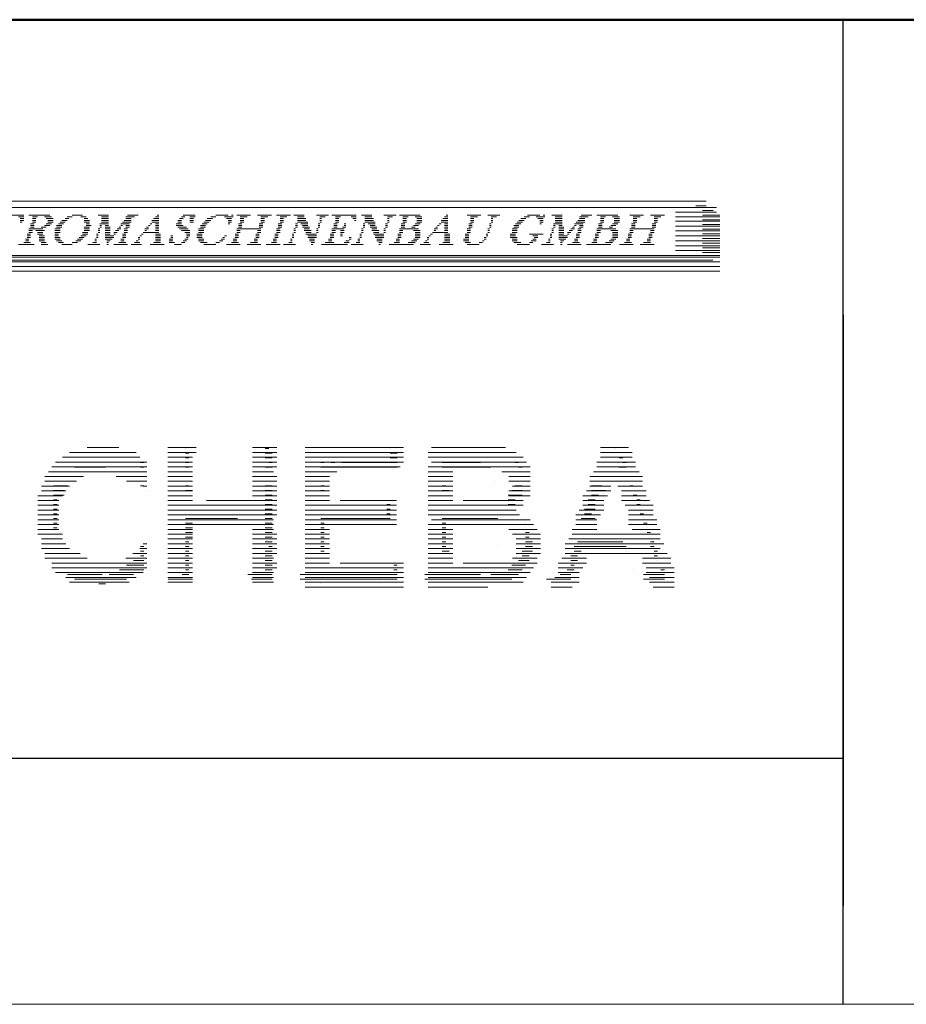
# Model space of a CAD drawing. Units: millimetres. Extents: x 0 to 400, y 0 to 280.
# Drawn here: x 198 to 216, y 0 to 20 of the extents above; entities that cross this region are included whole.
import ezdxf

# ---------------------------------------------------------------- set-up
doc = ezdxf.new("R2010")
doc.units = ezdxf.units.MM
doc.layers.add('Caddy_1', color=7, linetype='CONTINUOUS', lineweight=25)
doc.layers.add('FOREGROUND', color=7, linetype='CONTINUOUS', lineweight=25)

# ---------------------------------------------------------------- blocks, each defined once
blk = doc.blocks.new('Blk4')
at = {"layer": 'FOREGROUND', "linetype": 'CONTINUOUS', "lineweight": 9}
for p, q in [((195.197, 16.028), (195.689, 16.028)), ((195.83, 16.028), (196.111, 16.028)), ((196.428, 16.028), (196.92, 16.028)), ((197.061, 16.028), (197.342, 16.028)), ((197.447, 16.028), (197.623, 16.028)), ((197.764, 16.028), (198.362, 16.028)), ((198.467, 16.028), (198.889, 16.028)), ((199.346, 16.028), (199.557, 16.028)), ((199.874, 16.028), (200.085, 16.028)), ((200.472, 16.028), (200.683, 16.028)), ((201.069, 16.028), (201.105, 16.028)), ((201.597, 16.028), (201.843, 16.028)), ((202.265, 16.028), (202.511, 16.028)), ((202.581, 16.028), (202.617, 16.028)), ((202.687, 16.028), (202.968, 16.028)), ((203.109, 16.028), (203.39, 16.028)), ((203.496, 16.028), (203.777, 16.028)), ((203.847, 16.028), (204.058, 16.028)), ((204.304, 16.028), (204.551, 16.028)), ((204.621, 16.028), (205.113, 16.028)), ((205.219, 16.028), (205.43, 16.028)), ((205.676, 16.028), (205.922, 16.028)), ((205.992, 16.028), (206.414, 16.028)), ((206.942, 16.028), (206.977, 16.028)), ((207.364, 16.028), (207.645, 16.028)), ((207.786, 16.028), (208.032, 16.028)), ((208.594, 16.028), (208.841, 16.028)), ((208.911, 16.028), (208.946, 16.028)), ((209.087, 16.028), (209.298, 16.028)), ((209.684, 16.028), (209.895, 16.028)), ((210.001, 16.028), (210.423, 16.028)), ((210.669, 16.028), (210.95, 16.028)), ((211.091, 16.028), (211.372, 16.028)), ((195.232, 15.854), (195.302, 15.854)), ((195.232, 15.819), (195.302, 15.819)), ((195.267, 15.993), (195.373, 15.993)), ((195.267, 15.959), (195.338, 15.959)), ((195.267, 15.924), (195.338, 15.924)), ((195.267, 15.889), (195.338, 15.889)), ((195.443, 15.854), (195.478, 15.854)), ((195.443, 15.819), (195.478, 15.819)), ((195.584, 15.993), (195.689, 15.993)), ((195.619, 15.959), (195.689, 15.959)), ((195.654, 15.924), (195.689, 15.924)), ((195.865, 15.854), (195.935, 15.854)), ((195.865, 15.819), (195.935, 15.819)), ((195.9, 15.993), (196.041, 15.993)), ((195.9, 15.959), (195.971, 15.959)), ((195.9, 15.924), (195.971, 15.924)), ((195.9, 15.889), (195.971, 15.889)), ((196.463, 15.854), (196.533, 15.854)), ((196.463, 15.819), (196.533, 15.819)), ((196.498, 15.993), (196.604, 15.993)), ((196.498, 15.959), (196.568, 15.959)), ((196.498, 15.924), (196.568, 15.924)), ((196.498, 15.889), (196.568, 15.889)), ((196.674, 15.854), (196.709, 15.854)), ((196.674, 15.819), (196.709, 15.819)), ((196.815, 15.993), (196.92, 15.993)), ((196.85, 15.959), (196.92, 15.959)), ((196.885, 15.924), (196.92, 15.924)), ((197.096, 15.854), (197.166, 15.854)), ((197.096, 15.819), (197.166, 15.819)), ((197.131, 15.993), (197.272, 15.993)), ((197.131, 15.959), (197.237, 15.959)), ((197.131, 15.924), (197.201, 15.924)), ((197.131, 15.889), (197.201, 15.889)), ((197.272, 15.819), (197.307, 15.819)), ((197.307, 15.854), (197.377, 15.854)), ((197.377, 15.889), (197.412, 15.889)), ((197.412, 15.924), (197.483, 15.924)), ((197.483, 15.993), (197.553, 15.993)), ((197.483, 15.959), (197.518, 15.959)), ((197.694, 15.924), (197.729, 15.924)), ((197.694, 15.889), (197.729, 15.889)), ((197.729, 15.993), (197.834, 15.993)), ((197.729, 15.959), (197.764, 15.959)), ((197.94, 15.854), (198.01, 15.854)), ((197.94, 15.819), (198.01, 15.819)), ((197.975, 15.959), (198.045, 15.959)), ((197.975, 15.924), (198.045, 15.924)), ((197.975, 15.889), (198.045, 15.889)), ((198.01, 15.993), (198.08, 15.993)), ((198.256, 15.993), (198.362, 15.993)), ((198.291, 15.959), (198.362, 15.959)), ((198.291, 15.924), (198.362, 15.924)), ((198.291, 15.889), (198.327, 15.889)), ((198.502, 15.854), (198.573, 15.854)), ((198.502, 15.819), (198.573, 15.819)), ((198.538, 15.993), (198.643, 15.993)), ((198.538, 15.959), (198.608, 15.959)), ((198.538, 15.924), (198.608, 15.924)), ((198.538, 15.889), (198.608, 15.889)), ((198.784, 15.993), (198.924, 15.993)), ((198.784, 15.819), (198.889, 15.819)), ((198.819, 15.959), (198.96, 15.959)), ((198.819, 15.854), (198.924, 15.854)), ((198.854, 15.924), (198.96, 15.924)), ((198.854, 15.889), (198.96, 15.889)), ((199.03, 15.819), (199.135, 15.819)), ((199.065, 15.854), (199.171, 15.854)), ((199.1, 15.889), (199.206, 15.889)), ((199.135, 15.924), (199.241, 15.924)), ((199.206, 15.959), (199.276, 15.959)), ((199.241, 15.993), (199.346, 15.993)), ((199.522, 15.993), (199.628, 15.993)), ((199.592, 15.959), (199.663, 15.959)), ((199.592, 15.924), (199.698, 15.924)), ((199.592, 15.889), (199.698, 15.889)), ((199.628, 15.854), (199.698, 15.854)), ((199.628, 15.819), (199.733, 15.819)), ((199.909, 15.854), (200.085, 15.854)), ((199.909, 15.819), (199.944, 15.819)), ((199.944, 15.993), (200.085, 15.993)), ((199.944, 15.959), (200.085, 15.959)), ((199.944, 15.924), (200.085, 15.924)), ((199.944, 15.889), (200.085, 15.889)), ((200.014, 15.819), (200.085, 15.819)), ((200.331, 15.854), (200.507, 15.854)), ((200.331, 15.819), (200.366, 15.819)), ((200.366, 15.889), (200.542, 15.889)), ((200.401, 15.924), (200.542, 15.924)), ((200.436, 15.993), (200.612, 15.993)), ((200.436, 15.959), (200.542, 15.959)), ((200.436, 15.819), (200.507, 15.819)), ((200.894, 15.819), (200.929, 15.819)), ((200.929, 15.854), (200.964, 15.854)), ((200.964, 15.924), (201.105, 15.924)), ((200.964, 15.889), (201.105, 15.889)), ((200.999, 15.959), (201.105, 15.959)), ((201.034, 15.993), (201.105, 15.993)), ((201.034, 15.854), (201.105, 15.854)), ((201.034, 15.819), (201.105, 15.819)), ((201.456, 15.854), (201.562, 15.854)), ((201.456, 15.819), (201.597, 15.819)), ((201.491, 15.924), (201.562, 15.924)), ((201.491, 15.889), (201.562, 15.889)), ((201.526, 15.959), (201.597, 15.959)), ((201.562, 15.993), (201.632, 15.993)), ((201.737, 15.993), (201.843, 15.993)), ((201.737, 15.959), (201.808, 15.959)), ((201.737, 15.924), (201.808, 15.924)), ((201.737, 15.889), (201.808, 15.889)), ((201.948, 15.819), (202.054, 15.819)), ((201.984, 15.854), (202.089, 15.854)), ((202.019, 15.889), (202.124, 15.889)), ((202.054, 15.924), (202.159, 15.924)), ((202.089, 15.959), (202.195, 15.959)), ((202.159, 15.993), (202.265, 15.993)), ((202.441, 15.993), (202.617, 15.993)), ((202.476, 15.959), (202.581, 15.959)), ((202.511, 15.924), (202.581, 15.924)), ((202.511, 15.889), (202.581, 15.889)), ((202.511, 15.854), (202.546, 15.854)), ((202.722, 15.854), (202.792, 15.854)), ((202.722, 15.819), (202.792, 15.819)), ((202.757, 15.993), (202.898, 15.993)), ((202.757, 15.959), (202.828, 15.959)), ((202.757, 15.924), (202.828, 15.924)), ((202.757, 15.889), (202.828, 15.889)), ((203.144, 15.854), (203.214, 15.854)), ((203.144, 15.819), (203.214, 15.819)), ((203.179, 15.993), (203.32, 15.993)), ((203.179, 15.959), (203.25, 15.959)), ((203.179, 15.924), (203.25, 15.924)), ((203.179, 15.889), (203.25, 15.889)), ((203.531, 15.854), (203.601, 15.854)), ((203.531, 15.819), (203.601, 15.819)), ((203.566, 15.993), (203.707, 15.993)), ((203.566, 15.959), (203.636, 15.959)), ((203.566, 15.924), (203.636, 15.924)), ((203.566, 15.889), (203.636, 15.889)), ((203.882, 15.854), (203.918, 15.854)), ((203.882, 15.819), (203.918, 15.819)), ((203.918, 15.993), (204.058, 15.993)), ((203.918, 15.959), (204.093, 15.959)), ((203.918, 15.924), (204.093, 15.924)), ((203.918, 15.889), (204.129, 15.889)), ((203.988, 15.854), (204.129, 15.854)), ((204.023, 15.819), (204.129, 15.819)), ((204.34, 15.854), (204.375, 15.854)), ((204.34, 15.819), (204.375, 15.819)), ((204.375, 15.993), (204.48, 15.993)), ((204.375, 15.959), (204.41, 15.959)), ((204.375, 15.924), (204.41, 15.924)), ((204.375, 15.889), (204.41, 15.889)), ((204.656, 15.854), (204.726, 15.854)), ((204.656, 15.819), (204.726, 15.819)), ((204.691, 15.993), (204.797, 15.993)), ((204.691, 15.959), (204.762, 15.959)), ((204.691, 15.924), (204.762, 15.924)), ((204.691, 15.889), (204.762, 15.889)), ((204.867, 15.854), (204.902, 15.854)), ((204.867, 15.819), (204.902, 15.819)), ((205.008, 15.993), (205.113, 15.993)), ((205.043, 15.959), (205.113, 15.959)), ((205.078, 15.924), (205.113, 15.924)), ((205.254, 15.854), (205.289, 15.854)), ((205.254, 15.819), (205.289, 15.819)), ((205.289, 15.993), (205.43, 15.993)), ((205.289, 15.959), (205.465, 15.959)), ((205.289, 15.924), (205.465, 15.924)), ((205.289, 15.889), (205.5, 15.889)), ((205.359, 15.854), (205.5, 15.854)), ((205.395, 15.819), (205.5, 15.819)), ((205.711, 15.854), (205.746, 15.854)), ((205.711, 15.819), (205.746, 15.819)), ((205.746, 15.993), (205.852, 15.993)), ((205.746, 15.959), (205.781, 15.959)), ((205.746, 15.924), (205.781, 15.924)), ((205.746, 15.889), (205.781, 15.889)), ((206.027, 15.854), (206.098, 15.854)), ((206.027, 15.819), (206.098, 15.819)), ((206.063, 15.993), (206.168, 15.993)), ((206.063, 15.959), (206.133, 15.959)), ((206.063, 15.924), (206.133, 15.924)), ((206.063, 15.889), (206.133, 15.889)), ((206.274, 15.819), (206.379, 15.819)), ((206.309, 15.993), (206.449, 15.993)), ((206.309, 15.854), (206.414, 15.854)), ((206.344, 15.959), (206.449, 15.959)), ((206.344, 15.924), (206.449, 15.924)), ((206.344, 15.889), (206.449, 15.889)), ((206.766, 15.819), (206.801, 15.819)), ((206.801, 15.854), (206.836, 15.854)), ((206.836, 15.924), (206.977, 15.924)), ((206.836, 15.889), (206.977, 15.889)), ((206.871, 15.959), (206.977, 15.959)), ((206.907, 15.993), (206.977, 15.993)), ((206.907, 15.854), (206.977, 15.854)), ((206.907, 15.819), (206.977, 15.819)), ((207.399, 15.854), (207.469, 15.854)), ((207.399, 15.819), (207.469, 15.819)), ((207.434, 15.993), (207.575, 15.993)), ((207.434, 15.959), (207.504, 15.959)), ((207.434, 15.924), (207.504, 15.924)), ((207.434, 15.889), (207.504, 15.889)), ((207.821, 15.854), (207.856, 15.854)), ((207.821, 15.819), (207.856, 15.819)), ((207.856, 15.993), (207.961, 15.993)), ((207.856, 15.959), (207.891, 15.959)), ((207.856, 15.924), (207.891, 15.924)), ((207.856, 15.889), (207.891, 15.889)), ((208.313, 15.819), (208.419, 15.819)), ((208.348, 15.854), (208.454, 15.854)), ((208.383, 15.889), (208.489, 15.889)), ((208.419, 15.924), (208.524, 15.924)), ((208.454, 15.959), (208.559, 15.959)), ((208.524, 15.993), (208.63, 15.993)), ((208.77, 15.993), (208.946, 15.993)), ((208.805, 15.959), (208.911, 15.959)), ((208.841, 15.924), (208.911, 15.924)), ((208.841, 15.889), (208.911, 15.889)), ((208.841, 15.854), (208.876, 15.854)), ((209.122, 15.854), (209.298, 15.854)), ((209.122, 15.819), (209.157, 15.819)), ((209.157, 15.993), (209.298, 15.993)), ((209.157, 15.959), (209.298, 15.959)), ((209.157, 15.924), (209.298, 15.924)), ((209.157, 15.889), (209.298, 15.889)), ((209.227, 15.819), (209.298, 15.819)), ((209.544, 15.854), (209.72, 15.854)), ((209.544, 15.819), (209.579, 15.819)), ((209.579, 15.889), (209.755, 15.889)), ((209.614, 15.924), (209.755, 15.924)), ((209.649, 15.993), (209.825, 15.993)), ((209.649, 15.959), (209.755, 15.959)), ((209.649, 15.819), (209.72, 15.819)), ((210.036, 15.854), (210.106, 15.854)), ((210.036, 15.819), (210.106, 15.819)), ((210.071, 15.993), (210.177, 15.993)), ((210.071, 15.959), (210.142, 15.959)), ((210.071, 15.924), (210.142, 15.924)), ((210.071, 15.889), (210.142, 15.889)), ((210.282, 15.819), (210.388, 15.819)), ((210.317, 15.993), (210.458, 15.993)), ((210.317, 15.854), (210.423, 15.854)), ((210.353, 15.959), (210.458, 15.959)), ((210.353, 15.924), (210.458, 15.924)), ((210.353, 15.889), (210.458, 15.889)), ((210.704, 15.854), (210.775, 15.854)), ((210.704, 15.819), (210.775, 15.819)), ((210.739, 15.993), (210.88, 15.993)), ((210.739, 15.959), (210.81, 15.959)), ((210.739, 15.924), (210.81, 15.924)), ((210.739, 15.889), (210.81, 15.889)), ((211.126, 15.854), (211.197, 15.854)), ((211.126, 15.819), (211.197, 15.819)), ((211.161, 15.993), (211.302, 15.993)), ((211.161, 15.959), (211.232, 15.959)), ((211.161, 15.924), (211.232, 15.924)), ((211.161, 15.889), (211.232, 15.889)), ((195.162, 15.645), (195.232, 15.645)), ((195.162, 15.61), (195.232, 15.61)), ((195.197, 15.75), (195.443, 15.75)), ((195.197, 15.715), (195.267, 15.715)), ((195.197, 15.68), (195.267, 15.68)), ((195.232, 15.784), (195.302, 15.784)), ((195.373, 15.715), (195.443, 15.715)), ((195.373, 15.68), (195.443, 15.68)), ((195.373, 15.645), (195.408, 15.645)), ((195.373, 15.61), (195.408, 15.61)), ((195.408, 15.784), (195.478, 15.784)), ((195.795, 15.645), (195.865, 15.645)), ((195.795, 15.61), (195.865, 15.61)), ((195.83, 15.75), (195.9, 15.75)), ((195.83, 15.715), (195.9, 15.715)), ((195.83, 15.68), (195.9, 15.68)), ((195.865, 15.784), (195.935, 15.784)), ((196.217, 15.61), (196.252, 15.61)), ((196.393, 15.645), (196.463, 15.645)), ((196.393, 15.61), (196.463, 15.61)), ((196.428, 15.75), (196.674, 15.75)), ((196.428, 15.715), (196.498, 15.715)), ((196.428, 15.68), (196.498, 15.68)), ((196.463, 15.784), (196.533, 15.784)), ((196.604, 15.715), (196.674, 15.715)), ((196.604, 15.68), (196.674, 15.68)), ((196.604, 15.645), (196.639, 15.645)), ((196.604, 15.61), (196.639, 15.61)), ((196.639, 15.784), (196.709, 15.784)), ((197.026, 15.645), (197.096, 15.645)), ((197.026, 15.61), (197.096, 15.61)), ((197.061, 15.75), (197.307, 15.75)), ((197.061, 15.715), (197.342, 15.715)), ((197.061, 15.68), (197.131, 15.68)), ((197.096, 15.784), (197.307, 15.784)), ((197.237, 15.68), (197.342, 15.68)), ((197.237, 15.645), (197.377, 15.645)), ((197.272, 15.61), (197.412, 15.61)), ((197.869, 15.645), (197.94, 15.645)), ((197.869, 15.61), (197.94, 15.61)), ((197.905, 15.75), (197.975, 15.75)), ((197.905, 15.715), (197.975, 15.715)), ((197.905, 15.68), (197.975, 15.68)), ((197.94, 15.784), (198.01, 15.784)), ((198.432, 15.645), (198.502, 15.645)), ((198.432, 15.61), (198.502, 15.61)), ((198.467, 15.75), (198.749, 15.75)), ((198.467, 15.715), (198.538, 15.715)), ((198.467, 15.68), (198.538, 15.68)), ((198.502, 15.784), (198.573, 15.784)), ((198.608, 15.715), (198.784, 15.715)), ((198.643, 15.68), (198.749, 15.68)), ((198.643, 15.645), (198.749, 15.645)), ((198.678, 15.61), (198.784, 15.61)), ((198.713, 15.784), (198.819, 15.784)), ((198.995, 15.75), (199.1, 15.75)), ((198.995, 15.715), (199.1, 15.715)), ((198.995, 15.68), (199.1, 15.68)), ((198.995, 15.645), (199.065, 15.645)), ((198.995, 15.61), (199.065, 15.61)), ((199.03, 15.784), (199.135, 15.784)), ((199.522, 15.61), (199.628, 15.61)), ((199.557, 15.68), (199.663, 15.68)), ((199.557, 15.645), (199.663, 15.645)), ((199.592, 15.784), (199.698, 15.784)), ((199.592, 15.75), (199.698, 15.75)), ((199.592, 15.715), (199.698, 15.715)), ((199.839, 15.645), (199.874, 15.645)), ((199.839, 15.61), (199.874, 15.61)), ((199.874, 15.75), (199.909, 15.75)), ((199.874, 15.715), (199.909, 15.715)), ((199.874, 15.68), (199.909, 15.68)), ((199.909, 15.784), (199.944, 15.784)), ((200.014, 15.784), (200.12, 15.784)), ((200.014, 15.75), (200.12, 15.75)), ((200.014, 15.715), (200.12, 15.715)), ((200.014, 15.68), (200.12, 15.68)), ((200.014, 15.645), (200.12, 15.645)), ((200.014, 15.61), (200.19, 15.61)), ((200.19, 15.68), (200.261, 15.68)), ((200.19, 15.645), (200.225, 15.645)), ((200.225, 15.715), (200.296, 15.715)), ((200.261, 15.75), (200.331, 15.75)), ((200.296, 15.784), (200.331, 15.784)), ((200.366, 15.645), (200.436, 15.645)), ((200.366, 15.61), (200.436, 15.61)), ((200.401, 15.75), (200.472, 15.75)), ((200.401, 15.715), (200.472, 15.715)), ((200.401, 15.68), (200.472, 15.68)), ((200.436, 15.784), (200.507, 15.784)), ((200.718, 15.61), (200.753, 15.61)), ((200.753, 15.645), (200.788, 15.645)), ((200.788, 15.68), (201.105, 15.68)), ((200.823, 15.75), (200.894, 15.75)), ((200.823, 15.715), (200.858, 15.715)), ((200.858, 15.784), (200.894, 15.784)), ((201.034, 15.784), (201.105, 15.784)), ((201.034, 15.75), (201.105, 15.75)), ((201.034, 15.715), (201.105, 15.715)), ((201.034, 15.645), (201.14, 15.645)), ((201.034, 15.61), (201.14, 15.61)), ((201.351, 15.61), (201.386, 15.61)), ((201.491, 15.784), (201.667, 15.784)), ((201.526, 15.75), (201.702, 15.75)), ((201.562, 15.715), (201.737, 15.715)), ((201.632, 15.68), (201.737, 15.68)), ((201.667, 15.645), (201.737, 15.645)), ((201.667, 15.61), (201.737, 15.61)), ((201.878, 15.645), (201.984, 15.645)), ((201.878, 15.61), (201.984, 15.61)), ((201.913, 15.75), (202.019, 15.75)), ((201.913, 15.715), (202.019, 15.715)), ((201.913, 15.68), (202.019, 15.68)), ((201.948, 15.784), (202.054, 15.784)), ((202.441, 15.61), (202.476, 15.61)), ((202.652, 15.645), (202.722, 15.645)), ((202.652, 15.61), (202.722, 15.61)), ((202.687, 15.75), (203.179, 15.75)), ((202.687, 15.715), (202.757, 15.715)), ((202.687, 15.68), (202.757, 15.68)), ((202.722, 15.784), (202.792, 15.784)), ((203.074, 15.645), (203.144, 15.645)), ((203.074, 15.61), (203.144, 15.61)), ((203.109, 15.715), (203.179, 15.715)), ((203.109, 15.68), (203.179, 15.68)), ((203.144, 15.784), (203.214, 15.784)), ((203.46, 15.645), (203.531, 15.645)), ((203.46, 15.61), (203.531, 15.61)), ((203.496, 15.75), (203.566, 15.75)), ((203.496, 15.715), (203.566, 15.715)), ((203.496, 15.68), (203.566, 15.68)), ((203.531, 15.784), (203.601, 15.784)), ((203.812, 15.645), (203.847, 15.645)), ((203.812, 15.61), (203.847, 15.61)), ((203.847, 15.75), (203.882, 15.75)), ((203.847, 15.715), (203.882, 15.715)), ((203.847, 15.68), (203.882, 15.68)), ((203.882, 15.784), (203.918, 15.784)), ((204.023, 15.784), (204.164, 15.784)), ((204.058, 15.75), (204.164, 15.75)), ((204.058, 15.715), (204.199, 15.715)), ((204.093, 15.68), (204.199, 15.68)), ((204.093, 15.645), (204.304, 15.645)), ((204.129, 15.61), (204.304, 15.61)), ((204.304, 15.75), (204.34, 15.75)), ((204.304, 15.715), (204.34, 15.715)), ((204.304, 15.68), (204.34, 15.68)), ((204.34, 15.784), (204.375, 15.784)), ((204.586, 15.645), (204.656, 15.645)), ((204.586, 15.61), (204.656, 15.61)), ((204.621, 15.75), (204.867, 15.75)), ((204.621, 15.715), (204.691, 15.715)), ((204.621, 15.68), (204.691, 15.68)), ((204.656, 15.784), (204.726, 15.784)), ((204.797, 15.715), (204.867, 15.715)), ((204.797, 15.68), (204.867, 15.68)), ((204.797, 15.645), (204.832, 15.645)), ((204.797, 15.61), (204.832, 15.61)), ((204.832, 15.784), (204.902, 15.784)), ((205.184, 15.645), (205.219, 15.645)), ((205.184, 15.61), (205.219, 15.61)), ((205.219, 15.75), (205.254, 15.75)), ((205.219, 15.715), (205.254, 15.715)), ((205.219, 15.68), (205.254, 15.68)), ((205.254, 15.784), (205.289, 15.784)), ((205.395, 15.784), (205.535, 15.784)), ((205.43, 15.75), (205.535, 15.75)), ((205.43, 15.715), (205.57, 15.715)), ((205.465, 15.68), (205.57, 15.68)), ((205.465, 15.645), (205.676, 15.645)), ((205.5, 15.61), (205.676, 15.61)), ((205.676, 15.75), (205.711, 15.75)), ((205.676, 15.715), (205.711, 15.715)), ((205.676, 15.68), (205.711, 15.68)), ((205.711, 15.784), (205.746, 15.784)), ((205.957, 15.645), (206.027, 15.645)), ((205.957, 15.61), (206.027, 15.61)), ((205.992, 15.75), (206.379, 15.75)), ((205.992, 15.715), (206.063, 15.715)), ((205.992, 15.68), (206.063, 15.68)), ((206.027, 15.784), (206.098, 15.784)), ((206.238, 15.784), (206.309, 15.784)), ((206.274, 15.715), (206.414, 15.715)), ((206.309, 15.68), (206.414, 15.68)), ((206.309, 15.645), (206.414, 15.645)), ((206.309, 15.61), (206.414, 15.61)), ((206.59, 15.61), (206.625, 15.61)), ((206.625, 15.645), (206.66, 15.645)), ((206.66, 15.68), (206.977, 15.68)), ((206.696, 15.75), (206.766, 15.75)), ((206.696, 15.715), (206.731, 15.715)), ((206.731, 15.784), (206.766, 15.784)), ((206.907, 15.784), (206.977, 15.784)), ((206.907, 15.75), (206.977, 15.75)), ((206.907, 15.715), (206.977, 15.715)), ((206.907, 15.645), (207.012, 15.645)), ((206.907, 15.61), (207.012, 15.61)), ((207.329, 15.645), (207.399, 15.645)), ((207.329, 15.61), (207.399, 15.61)), ((207.364, 15.75), (207.434, 15.75)), ((207.364, 15.715), (207.434, 15.715)), ((207.364, 15.68), (207.434, 15.68)), ((207.399, 15.784), (207.469, 15.784)), ((207.75, 15.645), (207.786, 15.645)), ((207.75, 15.61), (207.786, 15.61)), ((207.786, 15.75), (207.821, 15.75)), ((207.786, 15.715), (207.821, 15.715)), ((207.786, 15.68), (207.821, 15.68)), ((207.821, 15.784), (207.856, 15.784)), ((208.243, 15.645), (208.348, 15.645)), ((208.243, 15.61), (208.348, 15.61)), ((208.278, 15.75), (208.383, 15.75)), ((208.278, 15.715), (208.383, 15.715)), ((208.278, 15.68), (208.383, 15.68)), ((208.313, 15.784), (208.419, 15.784)), ((208.63, 15.645), (208.911, 15.645)), ((208.7, 15.61), (208.805, 15.61)), ((209.052, 15.645), (209.087, 15.645)), ((209.052, 15.61), (209.087, 15.61)), ((209.087, 15.75), (209.122, 15.75)), ((209.087, 15.715), (209.122, 15.715)), ((209.087, 15.68), (209.122, 15.68)), ((209.122, 15.784), (209.157, 15.784)), ((209.227, 15.784), (209.333, 15.784)), ((209.227, 15.75), (209.333, 15.75)), ((209.227, 15.715), (209.333, 15.715)), ((209.227, 15.68), (209.333, 15.68)), ((209.227, 15.645), (209.333, 15.645)), ((209.227, 15.61), (209.403, 15.61)), ((209.403, 15.68), (209.474, 15.68)), ((209.403, 15.645), (209.438, 15.645)), ((209.438, 15.715), (209.509, 15.715)), ((209.474, 15.75), (209.544, 15.75)), ((209.509, 15.784), (209.544, 15.784)), ((209.579, 15.645), (209.649, 15.645)), ((209.579, 15.61), (209.649, 15.61)), ((209.614, 15.75), (209.684, 15.75)), ((209.614, 15.715), (209.684, 15.715)), ((209.614, 15.68), (209.684, 15.68)), ((209.649, 15.784), (209.72, 15.784)), ((209.966, 15.645), (210.036, 15.645)), ((209.966, 15.61), (210.036, 15.61)), ((210.001, 15.75), (210.388, 15.75)), ((210.001, 15.715), (210.071, 15.715)), ((210.001, 15.68), (210.071, 15.68)), ((210.036, 15.784), (210.106, 15.784)), ((210.247, 15.784), (210.317, 15.784)), ((210.282, 15.715), (210.423, 15.715)), ((210.317, 15.68), (210.423, 15.68)), ((210.317, 15.645), (210.423, 15.645)), ((210.317, 15.61), (210.423, 15.61)), ((210.634, 15.645), (210.704, 15.645)), ((210.634, 15.61), (210.704, 15.61)), ((210.669, 15.75), (211.161, 15.75)), ((210.669, 15.715), (210.739, 15.715)), ((210.669, 15.68), (210.739, 15.68)), ((210.704, 15.784), (210.775, 15.784)), ((211.056, 15.645), (211.126, 15.645)), ((211.056, 15.61), (211.126, 15.61)), ((211.091, 15.715), (211.161, 15.715)), ((211.091, 15.68), (211.161, 15.68)), ((211.126, 15.784), (211.197, 15.784)), ((194.986, 15.436), (195.514, 15.436)), ((195.056, 15.471), (195.232, 15.471)), ((195.127, 15.541), (195.197, 15.541)), ((195.127, 15.506), (195.197, 15.506)), ((195.162, 15.575), (195.232, 15.575)), ((195.443, 15.471), (195.549, 15.471)), ((195.478, 15.506), (195.549, 15.506)), ((195.549, 15.575), (195.584, 15.575)), ((195.549, 15.541), (195.584, 15.541)), ((195.619, 15.436), (196.146, 15.436)), ((195.724, 15.471), (195.865, 15.471)), ((195.76, 15.541), (195.83, 15.541)), ((195.76, 15.506), (195.83, 15.506)), ((195.795, 15.575), (195.865, 15.575)), ((196.076, 15.471), (196.182, 15.471)), ((196.111, 15.506), (196.182, 15.506)), ((196.146, 15.541), (196.217, 15.541)), ((196.182, 15.575), (196.217, 15.575)), ((196.217, 15.436), (196.744, 15.436)), ((196.287, 15.471), (196.463, 15.471)), ((196.357, 15.541), (196.428, 15.541)), ((196.357, 15.506), (196.428, 15.506)), ((196.393, 15.575), (196.463, 15.575)), ((196.674, 15.471), (196.779, 15.471)), ((196.709, 15.506), (196.779, 15.506)), ((196.779, 15.575), (196.815, 15.575)), ((196.779, 15.541), (196.815, 15.541)), ((196.85, 15.436), (197.166, 15.436)), ((196.955, 15.471), (197.096, 15.471)), ((196.99, 15.541), (197.061, 15.541)), ((196.99, 15.506), (197.061, 15.506)), ((197.026, 15.575), (197.096, 15.575)), ((197.237, 15.436), (197.553, 15.436)), ((197.307, 15.575), (197.412, 15.575)), ((197.307, 15.541), (197.447, 15.541)), ((197.307, 15.471), (197.483, 15.471)), ((197.342, 15.506), (197.447, 15.506)), ((197.694, 15.436), (197.975, 15.436)), ((197.764, 15.471), (197.94, 15.471)), ((197.834, 15.541), (197.905, 15.541)), ((197.834, 15.506), (197.905, 15.506)), ((197.869, 15.575), (197.94, 15.575)), ((198.256, 15.436), (198.573, 15.436)), ((198.362, 15.471), (198.502, 15.471)), ((198.397, 15.541), (198.467, 15.541)), ((198.397, 15.506), (198.467, 15.506)), ((198.432, 15.575), (198.502, 15.575)), ((198.678, 15.575), (198.784, 15.575)), ((198.678, 15.541), (198.784, 15.541)), ((198.678, 15.506), (198.784, 15.506)), ((198.713, 15.471), (198.819, 15.471)), ((198.713, 15.436), (198.854, 15.436)), ((198.995, 15.575), (199.1, 15.575)), ((198.995, 15.541), (199.1, 15.541)), ((199.03, 15.506), (199.135, 15.506)), ((199.065, 15.471), (199.171, 15.471)), ((199.135, 15.436), (199.346, 15.436)), ((199.346, 15.471), (199.452, 15.471)), ((199.417, 15.506), (199.522, 15.506)), ((199.452, 15.541), (199.557, 15.541)), ((199.487, 15.575), (199.592, 15.575)), ((199.663, 15.436), (199.909, 15.436)), ((199.768, 15.471), (199.839, 15.471)), ((199.803, 15.541), (199.839, 15.541)), ((199.803, 15.506), (199.839, 15.506)), ((199.839, 15.575), (199.874, 15.575)), ((200.014, 15.575), (200.19, 15.575)), ((200.014, 15.541), (200.155, 15.541)), ((200.05, 15.506), (200.12, 15.506)), ((200.05, 15.471), (200.085, 15.471)), ((200.05, 15.436), (200.085, 15.436)), ((200.19, 15.436), (200.472, 15.436)), ((200.296, 15.471), (200.436, 15.471)), ((200.331, 15.541), (200.401, 15.541)), ((200.331, 15.506), (200.401, 15.506)), ((200.366, 15.575), (200.436, 15.575)), ((200.542, 15.436), (200.753, 15.436)), ((200.612, 15.471), (200.718, 15.471)), ((200.647, 15.506), (200.683, 15.506)), ((200.683, 15.575), (200.718, 15.575)), ((200.683, 15.541), (200.718, 15.541)), ((200.929, 15.436), (201.21, 15.436)), ((200.999, 15.471), (201.14, 15.471)), ((201.034, 15.575), (201.14, 15.575)), ((201.034, 15.541), (201.14, 15.541)), ((201.034, 15.506), (201.14, 15.506)), ((201.316, 15.541), (201.386, 15.541)), ((201.316, 15.506), (201.386, 15.506)), ((201.316, 15.471), (201.421, 15.471)), ((201.351, 15.575), (201.386, 15.575)), ((201.421, 15.436), (201.562, 15.436)), ((201.562, 15.471), (201.632, 15.471)), ((201.597, 15.506), (201.667, 15.506)), ((201.632, 15.541), (201.702, 15.541)), ((201.667, 15.575), (201.702, 15.575)), ((201.878, 15.575), (201.984, 15.575)), ((201.913, 15.541), (202.019, 15.541)), ((201.913, 15.506), (202.019, 15.506)), ((201.948, 15.471), (202.089, 15.471)), ((202.019, 15.436), (202.265, 15.436)), ((202.265, 15.471), (202.335, 15.471)), ((202.335, 15.506), (202.406, 15.506)), ((202.37, 15.541), (202.441, 15.541)), ((202.406, 15.575), (202.441, 15.575)), ((202.476, 15.436), (202.757, 15.436)), ((202.581, 15.471), (202.722, 15.471)), ((202.617, 15.541), (202.687, 15.541)), ((202.617, 15.506), (202.687, 15.506)), ((202.652, 15.575), (202.722, 15.575)), ((202.898, 15.436), (203.179, 15.436)), ((202.968, 15.471), (203.109, 15.471)), ((203.039, 15.541), (203.109, 15.541)), ((203.039, 15.506), (203.109, 15.506)), ((203.074, 15.575), (203.144, 15.575)), ((203.285, 15.436), (203.566, 15.436)), ((203.39, 15.471), (203.496, 15.471)), ((203.425, 15.541), (203.496, 15.541)), ((203.425, 15.506), (203.496, 15.506)), ((203.46, 15.575), (203.531, 15.575)), ((203.636, 15.436), (203.882, 15.436)), ((203.742, 15.471), (203.812, 15.471)), ((203.777, 15.541), (203.812, 15.541)), ((203.777, 15.506), (203.812, 15.506)), ((203.812, 15.575), (203.847, 15.575)), ((204.129, 15.575), (204.304, 15.575)), ((204.164, 15.541), (204.269, 15.541)), ((204.164, 15.506), (204.269, 15.506)), ((204.199, 15.471), (204.269, 15.471)), ((204.199, 15.436), (204.234, 15.436)), ((204.41, 15.436), (204.937, 15.436)), ((204.48, 15.471), (204.656, 15.471)), ((204.551, 15.541), (204.621, 15.541)), ((204.551, 15.506), (204.621, 15.506)), ((204.586, 15.575), (204.656, 15.575)), ((204.867, 15.471), (204.973, 15.471)), ((204.902, 15.506), (204.973, 15.506)), ((204.973, 15.575), (205.008, 15.575)), ((204.973, 15.541), (205.008, 15.541)), ((205.008, 15.436), (205.254, 15.436)), ((205.113, 15.471), (205.184, 15.471)), ((205.148, 15.541), (205.184, 15.541)), ((205.148, 15.506), (205.184, 15.506)), ((205.184, 15.575), (205.219, 15.575)), ((205.5, 15.575), (205.676, 15.575)), ((205.535, 15.541), (205.641, 15.541)), ((205.535, 15.506), (205.641, 15.506)), ((205.57, 15.471), (205.641, 15.471)), ((205.57, 15.436), (205.605, 15.436)), ((205.781, 15.436), (206.274, 15.436)), ((205.887, 15.471), (205.992, 15.471)), ((205.922, 15.541), (205.992, 15.541)), ((205.922, 15.506), (205.992, 15.506)), ((205.957, 15.575), (206.027, 15.575)), ((206.168, 15.471), (206.309, 15.471)), ((206.238, 15.506), (206.344, 15.506)), ((206.274, 15.541), (206.379, 15.541)), ((206.309, 15.575), (206.414, 15.575)), ((206.414, 15.436), (206.625, 15.436)), ((206.485, 15.471), (206.59, 15.471)), ((206.52, 15.506), (206.555, 15.506)), ((206.555, 15.575), (206.59, 15.575)), ((206.555, 15.541), (206.59, 15.541)), ((206.801, 15.436), (207.082, 15.436)), ((206.871, 15.471), (207.012, 15.471)), ((206.907, 15.575), (207.012, 15.575)), ((206.907, 15.541), (207.012, 15.541)), ((206.907, 15.506), (207.012, 15.506)), ((207.293, 15.541), (207.399, 15.541)), ((207.293, 15.506), (207.399, 15.506)), ((207.329, 15.575), (207.399, 15.575)), ((207.329, 15.471), (207.434, 15.471)), ((207.364, 15.436), (207.61, 15.436)), ((207.61, 15.471), (207.68, 15.471)), ((207.68, 15.506), (207.715, 15.506)), ((207.715, 15.575), (207.75, 15.575)), ((207.715, 15.541), (207.75, 15.541)), ((208.243, 15.575), (208.383, 15.575)), ((208.278, 15.541), (208.383, 15.541)), ((208.278, 15.506), (208.383, 15.506)), ((208.313, 15.471), (208.454, 15.471)), ((208.383, 15.436), (208.63, 15.436)), ((208.63, 15.471), (208.7, 15.471)), ((208.665, 15.506), (208.77, 15.506)), ((208.7, 15.541), (208.77, 15.541)), ((208.735, 15.575), (208.805, 15.575)), ((208.876, 15.436), (209.122, 15.436)), ((208.981, 15.471), (209.052, 15.471)), ((209.016, 15.541), (209.052, 15.541)), ((209.016, 15.506), (209.052, 15.506)), ((209.052, 15.575), (209.087, 15.575)), ((209.227, 15.575), (209.403, 15.575)), ((209.227, 15.541), (209.368, 15.541)), ((209.263, 15.506), (209.333, 15.506)), ((209.263, 15.471), (209.298, 15.471)), ((209.263, 15.436), (209.298, 15.436)), ((209.403, 15.436), (209.684, 15.436)), ((209.509, 15.471), (209.649, 15.471)), ((209.544, 15.541), (209.614, 15.541)), ((209.544, 15.506), (209.614, 15.506)), ((209.579, 15.575), (209.649, 15.575)), ((209.79, 15.436), (210.282, 15.436)), ((209.895, 15.471), (210.001, 15.471)), ((209.931, 15.541), (210.001, 15.541)), ((209.931, 15.506), (210.001, 15.506)), ((209.966, 15.575), (210.036, 15.575)), ((210.177, 15.471), (210.317, 15.471)), ((210.247, 15.506), (210.353, 15.506)), ((210.282, 15.541), (210.388, 15.541)), ((210.317, 15.575), (210.423, 15.575)), ((210.458, 15.436), (210.739, 15.436)), ((210.564, 15.471), (210.704, 15.471)), ((210.599, 15.541), (210.669, 15.541)), ((210.599, 15.506), (210.669, 15.506)), ((210.634, 15.575), (210.704, 15.575)), ((210.88, 15.436), (211.161, 15.436)), ((210.95, 15.471), (211.091, 15.471)), ((211.021, 15.541), (211.091, 15.541)), ((211.021, 15.506), (211.091, 15.506)), ((211.056, 15.575), (211.126, 15.575))]:
    blk.add_line(p, q, dxfattribs=at)
blk = doc.blocks.new('Blk3')
at = {"layer": 'FOREGROUND', "color": 8, "linetype": 'CONTINUOUS', "lineweight": 9}
for p, q in [((191.779, 16.312), (212.218, 16.312)), ((212.007, 16.218), (212.218, 16.218)), ((212.148, 16.123), (212.359, 16.123)), ((212.148, 16.028), (212.5, 16.028)), ((212.148, 15.933), (212.5, 15.933)), ((212.148, 15.839), (212.5, 15.839)), ((212.148, 15.744), (212.5, 15.744)), ((212.148, 15.649), (212.5, 15.649)), ((212.148, 15.554), (212.5, 15.554)), ((212.148, 15.46), (212.5, 15.46)), ((212.148, 15.365), (212.5, 15.365)), ((212.148, 15.27), (212.5, 15.27)), ((191.709, 15.081), (212.5, 15.081)), ((192.061, 15.175), (212.5, 15.175)), ((191.427, 14.891), (212.5, 14.891)), ((191.568, 14.986), (212.5, 14.986)), ((201.646, 11.29), (201.646, 11.29)), ((203.267, 11.29), (203.338, 11.29)), ((205.805, 11.29), (205.805, 11.29)), ((210.386, 11.29), (210.386, 11.29)), ((200.73, 11.006), (200.801, 11.006)), ((201.646, 11.196), (201.717, 11.196)), ((201.646, 11.101), (201.717, 11.101)), ((201.646, 11.006), (201.717, 11.006)), ((203.267, 11.196), (203.408, 11.196)), ((203.267, 11.101), (203.408, 11.101)), ((203.338, 11.006), (203.408, 11.006)), ((204.395, 11.006), (204.465, 11.006)), ((204.606, 11.006), (204.677, 11.006)), ((204.818, 11.006), (205.945, 11.006)), ((205.805, 11.196), (205.945, 11.196)), ((205.805, 11.101), (205.945, 11.101)), ((206.862, 11.006), (207.637, 11.006)), ((207.778, 11.006), (207.778, 11.006)), ((208.342, 11.006), (208.412, 11.006)), ((210.456, 11.196), (210.456, 11.196)), ((210.456, 11.101), (210.527, 11.101)), ((210.527, 11.006), (210.597, 11.006)), ((199.25, 10.817), (200.237, 10.817)), ((199.391, 10.911), (200.025, 10.911)), ((200.73, 10.911), (200.801, 10.911)), ((200.73, 10.817), (200.801, 10.817)), ((201.646, 10.911), (201.717, 10.911)), ((201.646, 10.817), (201.717, 10.817)), ((203.267, 10.911), (203.408, 10.911)), ((203.267, 10.817), (203.408, 10.817)), ((204.395, 10.911), (205.945, 10.911)), ((204.395, 10.817), (204.465, 10.817)), ((206.862, 10.911), (207.848, 10.911)), ((206.862, 10.817), (206.932, 10.817)), ((207.919, 10.817), (207.919, 10.817)), ((208.412, 10.911), (208.483, 10.911)), ((208.412, 10.817), (208.483, 10.817)), ((210.456, 10.911), (210.597, 10.911)), ((210.527, 10.817), (210.597, 10.817)), ((199.109, 10.722), (199.532, 10.722)), ((199.109, 10.627), (199.391, 10.627)), ((200.237, 10.722), (200.448, 10.722)), ((200.448, 10.627), (200.589, 10.627)), ((200.73, 10.722), (200.801, 10.722)), ((200.73, 10.627), (200.801, 10.627)), ((201.646, 10.722), (201.717, 10.722)), ((201.646, 10.627), (201.717, 10.627)), ((203.267, 10.722), (203.408, 10.722)), ((203.267, 10.627), (203.408, 10.627)), ((204.395, 10.722), (204.465, 10.722)), ((204.395, 10.627), (204.465, 10.627)), ((206.862, 10.722), (206.932, 10.722)), ((206.862, 10.627), (206.932, 10.627)), ((207.919, 10.627), (207.919, 10.627)), ((208.412, 10.722), (208.483, 10.722)), ((208.412, 10.627), (208.483, 10.627)), ((209.963, 10.627), (210.104, 10.627)), ((210.033, 10.722), (210.104, 10.722)), ((210.597, 10.722), (210.668, 10.722)), ((210.668, 10.627), (210.738, 10.627)), ((198.968, 10.532), (199.25, 10.532)), ((198.968, 10.438), (199.18, 10.438)), ((200.73, 10.532), (200.801, 10.532)), ((201.646, 10.532), (201.717, 10.532)), ((201.646, 10.438), (201.787, 10.438)), ((203.267, 10.532), (203.408, 10.532)), ((203.267, 10.438), (203.408, 10.438)), ((204.395, 10.532), (204.465, 10.532)), ((204.395, 10.438), (204.465, 10.438)), ((206.862, 10.532), (206.932, 10.532)), ((206.862, 10.438), (207.003, 10.438)), ((208.271, 10.438), (208.483, 10.438)), ((208.342, 10.532), (208.483, 10.532)), ((209.892, 10.532), (210.104, 10.532)), ((209.892, 10.438), (210.174, 10.438)), ((210.668, 10.532), (210.738, 10.532)), ((210.738, 10.438), (210.738, 10.438)), ((198.968, 10.343), (199.18, 10.343)), ((198.968, 10.248), (199.039, 10.248)), ((203.267, 10.343), (203.408, 10.343)), ((203.267, 10.248), (203.408, 10.248)), ((208.201, 10.343), (208.483, 10.343)), ((208.201, 10.248), (208.342, 10.248)), ((209.822, 10.248), (209.963, 10.248)), ((209.892, 10.343), (210.033, 10.343)), ((210.738, 10.343), (210.809, 10.343)), ((210.809, 10.248), (210.879, 10.248)), ((198.968, 10.153), (199.039, 10.153)), ((198.968, 10.058), (199.039, 10.058)), ((203.267, 10.153), (203.408, 10.153)), ((203.267, 10.058), (203.408, 10.058)), ((205.734, 10.153), (205.805, 10.153)), ((205.734, 10.058), (205.805, 10.058)), ((208.201, 10.153), (208.342, 10.153)), ((208.342, 10.058), (208.342, 10.058)), ((209.751, 10.058), (209.963, 10.058)), ((209.822, 10.153), (209.963, 10.153)), ((210.809, 10.153), (210.879, 10.153)), ((210.879, 10.058), (210.879, 10.058)), ((198.968, 9.964), (199.039, 9.964)), ((198.968, 9.869), (199.039, 9.869)), ((201.646, 9.964), (201.646, 9.964)), ((201.646, 9.869), (202.703, 9.869)), ((203.267, 9.964), (203.408, 9.964)), ((203.267, 9.869), (203.408, 9.869)), ((204.395, 9.869), (205.805, 9.869)), ((205.734, 9.964), (205.805, 9.964)), ((206.862, 9.869), (207.989, 9.869)), ((208.412, 9.964), (208.412, 9.964)), ((208.483, 9.869), (208.483, 9.869)), ((209.681, 9.869), (209.963, 9.869)), ((209.751, 9.964), (209.892, 9.964)), ((210.879, 9.964), (210.949, 9.964)), ((210.949, 9.869), (210.949, 9.869)), ((198.968, 9.774), (199.039, 9.774)), ((198.968, 9.679), (199.039, 9.679)), ((201.646, 9.774), (201.787, 9.774)), ((201.646, 9.679), (201.787, 9.679)), ((202.774, 9.774), (202.774, 9.774)), ((203.267, 9.774), (203.408, 9.774)), ((203.267, 9.679), (203.408, 9.679)), ((204.395, 9.774), (204.465, 9.774)), ((204.395, 9.679), (204.465, 9.679)), ((206.862, 9.774), (206.932, 9.774)), ((206.862, 9.679), (206.932, 9.679)), ((207.989, 9.774), (207.989, 9.774)), ((208.553, 9.774), (208.553, 9.774)), ((208.553, 9.679), (208.553, 9.679)), ((209.61, 9.774), (209.61, 9.774)), ((210.949, 9.774), (211.02, 9.774)), ((211.02, 9.679), (211.02, 9.679)), ((199.109, 9.585), (199.109, 9.585)), ((199.18, 9.49), (199.18, 9.49)), ((201.646, 9.585), (201.787, 9.585)), ((201.646, 9.49), (201.787, 9.49)), ((203.267, 9.585), (203.408, 9.585)), ((203.267, 9.49), (203.408, 9.49)), ((204.395, 9.585), (204.465, 9.585)), ((204.395, 9.49), (204.465, 9.49)), ((206.862, 9.585), (206.932, 9.585)), ((206.862, 9.49), (206.932, 9.49)), ((208.553, 9.585), (208.624, 9.585)), ((208.553, 9.49), (208.624, 9.49)), ((211.02, 9.585), (211.09, 9.585)), ((211.09, 9.49), (211.09, 9.49)), ((200.73, 9.3), (200.801, 9.3)), ((200.73, 9.206), (200.801, 9.206)), ((201.646, 9.395), (201.717, 9.395)), ((201.646, 9.3), (201.717, 9.3)), ((201.646, 9.206), (201.717, 9.206)), ((203.267, 9.395), (203.408, 9.395)), ((203.267, 9.206), (203.408, 9.206)), ((203.338, 9.3), (203.408, 9.3)), ((204.395, 9.395), (204.465, 9.395)), ((204.395, 9.3), (204.465, 9.3)), ((204.395, 9.206), (204.465, 9.206)), ((206.862, 9.395), (206.932, 9.395)), ((206.862, 9.3), (206.932, 9.3)), ((206.862, 9.206), (207.003, 9.206)), ((207.989, 9.3), (207.989, 9.3)), ((208.483, 9.206), (208.694, 9.206)), ((208.553, 9.395), (208.694, 9.395)), ((208.553, 9.3), (208.694, 9.3)), ((209.54, 9.3), (210.597, 9.3)), ((209.54, 9.206), (209.681, 9.206)), ((209.61, 9.395), (210.527, 9.395)), ((210.597, 9.206), (210.597, 9.206)), ((211.09, 9.395), (211.161, 9.395)), ((211.09, 9.3), (211.161, 9.3)), ((211.161, 9.206), (211.231, 9.206)), ((200.589, 9.016), (200.801, 9.016)), ((200.73, 9.111), (200.801, 9.111)), ((201.646, 9.111), (201.717, 9.111)), ((201.646, 9.016), (201.717, 9.016)), ((203.267, 9.111), (203.408, 9.111)), ((203.267, 9.016), (203.408, 9.016)), ((208.412, 9.016), (208.624, 9.016)), ((208.483, 9.111), (208.624, 9.111)), ((209.469, 9.111), (209.61, 9.111)), ((209.469, 9.016), (209.61, 9.016)), ((211.161, 9.111), (211.231, 9.111)), ((211.231, 9.016), (211.231, 9.016)), ((200.307, 8.827), (200.801, 8.827)), ((200.448, 8.921), (200.801, 8.921)), ((201.646, 8.921), (201.717, 8.921)), ((201.646, 8.827), (201.717, 8.827)), ((203.267, 8.921), (203.408, 8.921)), ((203.267, 8.827), (203.408, 8.827)), ((205.875, 8.921), (205.945, 8.921)), ((205.875, 8.827), (205.945, 8.827)), ((208.201, 8.827), (208.483, 8.827)), ((208.271, 8.921), (208.553, 8.921)), ((209.399, 8.827), (209.54, 8.827)), ((209.469, 8.921), (209.54, 8.921)), ((210.738, 8.827), (210.738, 8.827)), ((211.302, 8.921), (211.302, 8.921)), ((211.302, 8.827), (211.372, 8.827)), ((199.25, 8.732), (199.955, 8.732)), ((199.391, 8.637), (200.448, 8.637)), ((200.096, 8.732), (200.589, 8.732)), ((201.294, 8.637), (201.787, 8.637)), ((201.576, 8.732), (201.717, 8.732)), ((202.915, 8.732), (203.408, 8.732)), ((202.985, 8.637), (203.408, 8.637)), ((203.972, 8.732), (205.945, 8.732)), ((203.972, 8.637), (205.945, 8.637)), ((206.509, 8.732), (207.637, 8.732)), ((206.509, 8.637), (208.271, 8.637)), ((207.848, 8.732), (208.412, 8.732)), ((208.976, 8.637), (209.469, 8.637)), ((209.258, 8.732), (209.469, 8.732)), ((210.949, 8.732), (211.372, 8.732)), ((210.949, 8.637), (211.372, 8.637)), ((199.884, 8.542), (200.025, 8.542)), ((204.395, 8.542), (204.395, 8.542)), ((205.593, 8.542), (205.593, 8.542))]:
    blk.add_line(p, q, dxfattribs=at)
at = {"layer": 'FOREGROUND', "color": 140, "linetype": 'CONTINUOUS', "lineweight": 9}
for p, q in [((191.651, 16.188), (212.429, 16.188)), ((211.6, 16.087), (212.429, 16.087)), ((211.6, 15.995), (212.5, 15.995)), ((211.6, 15.909), (212.5, 15.909)), ((211.6, 15.809), (212.5, 15.809)), ((211.6, 15.709), (212.5, 15.709)), ((211.6, 15.609), (212.5, 15.609)), ((211.6, 15.509), (212.5, 15.509)), ((211.6, 15.409), (212.5, 15.409)), ((190.366, 15.211), (212.5, 15.211)), ((211.6, 15.311), (212.5, 15.311)), ((190.366, 15.114), (212.357, 15.114)), ((199.291, 11.209), (200.647, 11.209)), ((199.648, 11.307), (200.29, 11.307)), ((201.29, 11.307), (201.861, 11.307)), ((201.29, 11.209), (201.861, 11.209)), ((203.004, 11.307), (203.503, 11.307)), ((203.004, 11.209), (203.503, 11.209)), ((204.075, 11.307), (206.074, 11.307)), ((204.075, 11.209), (206.074, 11.209)), ((206.574, 11.209), (208.359, 11.209)), ((206.645, 11.307), (208.145, 11.307)), ((210.072, 11.307), (210.644, 11.307)), ((210.072, 11.209), (210.715, 11.209)), ((199.005, 11.014), (200.862, 11.014)), ((199.148, 11.112), (200.719, 11.112)), ((201.29, 11.112), (201.79, 11.112)), ((201.29, 11.014), (201.79, 11.014)), ((203.004, 11.112), (203.503, 11.112)), ((203.004, 11.014), (203.503, 11.014)), ((204.075, 11.112), (206.074, 11.112)), ((204.075, 11.014), (206.074, 11.014)), ((206.574, 11.112), (208.502, 11.112)), ((206.645, 11.014), (208.573, 11.014)), ((210.001, 11.014), (210.786, 11.014)), ((210.072, 11.112), (210.715, 11.112)), ((198.862, 10.819), (200.862, 10.819)), ((198.934, 10.916), (200.862, 10.916)), ((201.29, 10.916), (201.79, 10.916)), ((201.29, 10.819), (201.79, 10.819)), ((203.004, 10.916), (203.503, 10.916)), ((203.004, 10.819), (203.432, 10.819)), ((204.075, 10.916), (206.003, 10.916)), ((204.075, 10.819), (204.717, 10.819)), ((206.574, 10.916), (208.644, 10.916)), ((206.574, 10.819), (207.074, 10.819)), ((208.073, 10.819), (208.644, 10.819)), ((209.93, 10.819), (210.858, 10.819)), ((210.001, 10.916), (210.786, 10.916)), ((198.791, 10.721), (199.576, 10.721)), ((198.791, 10.624), (199.434, 10.624)), ((200.433, 10.721), (200.862, 10.721)), ((200.576, 10.624), (200.862, 10.624)), ((201.29, 10.721), (201.79, 10.721)), ((201.29, 10.624), (201.79, 10.624)), ((203.004, 10.721), (203.503, 10.721)), ((203.004, 10.624), (203.503, 10.624)), ((204.075, 10.721), (204.574, 10.721)), ((204.075, 10.624), (204.574, 10.624)), ((206.574, 10.721), (207.074, 10.721)), ((206.574, 10.624), (207.074, 10.624)), ((208.216, 10.721), (208.644, 10.721)), ((208.216, 10.624), (208.644, 10.624)), ((209.858, 10.721), (210.929, 10.721)), ((209.858, 10.624), (210.929, 10.624)), ((198.72, 10.526), (199.291, 10.526)), ((198.72, 10.428), (199.219, 10.428)), ((200.79, 10.526), (200.862, 10.526)), ((200.862, 10.428), (200.862, 10.428)), ((201.29, 10.526), (201.79, 10.526)), ((201.29, 10.428), (201.79, 10.428)), ((203.004, 10.526), (203.503, 10.526)), ((203.004, 10.428), (203.503, 10.428)), ((204.075, 10.526), (204.574, 10.526)), ((204.075, 10.428), (204.574, 10.428)), ((206.574, 10.526), (207.074, 10.526)), ((206.574, 10.428), (207.074, 10.428)), ((208.216, 10.428), (208.644, 10.428)), ((208.287, 10.526), (208.644, 10.526)), ((209.787, 10.428), (210.287, 10.428)), ((209.858, 10.526), (210.287, 10.526)), ((210.429, 10.526), (210.929, 10.526)), ((210.501, 10.428), (211.001, 10.428)), ((198.648, 10.331), (199.148, 10.331)), ((198.648, 10.233), (199.077, 10.233)), ((201.29, 10.331), (201.79, 10.331)), ((201.29, 10.233), (201.79, 10.233)), ((202.075, 10.233), (203.503, 10.233)), ((203.004, 10.331), (203.503, 10.331)), ((204.075, 10.331), (204.574, 10.331)), ((204.075, 10.233), (204.574, 10.233)), ((204.789, 10.233), (205.931, 10.233)), ((206.574, 10.331), (207.074, 10.331)), ((206.574, 10.233), (207.074, 10.233)), ((207.288, 10.233), (208.502, 10.233)), ((208.216, 10.331), (208.644, 10.331)), ((209.715, 10.331), (210.215, 10.331)), ((209.715, 10.233), (210.144, 10.233)), ((210.501, 10.331), (211.001, 10.331)), ((210.501, 10.233), (211.072, 10.233)), ((198.648, 10.136), (199.077, 10.136)), ((198.648, 10.038), (199.077, 10.038)), ((201.29, 10.136), (203.503, 10.136)), ((201.29, 10.038), (203.503, 10.038)), ((204.075, 10.136), (205.931, 10.136)), ((204.075, 10.038), (205.931, 10.038)), ((206.574, 10.136), (208.502, 10.136)), ((206.574, 10.038), (208.359, 10.038)), ((209.644, 10.038), (210.144, 10.038)), ((209.715, 10.136), (210.144, 10.136)), ((210.572, 10.136), (211.143, 10.136)), ((210.644, 10.038), (211.143, 10.038)), ((198.648, 9.94), (199.077, 9.94)), ((198.648, 9.843), (199.077, 9.843)), ((201.29, 9.94), (203.503, 9.94)), ((201.29, 9.843), (203.432, 9.843)), ((204.075, 9.94), (205.931, 9.94)), ((204.075, 9.843), (205.931, 9.843)), ((206.574, 9.94), (208.43, 9.94)), ((206.645, 9.843), (208.644, 9.843)), ((209.573, 9.94), (210.072, 9.94)), ((209.573, 9.843), (210.001, 9.843)), ((210.644, 9.94), (211.143, 9.94)), ((210.644, 9.843), (211.215, 9.843)), ((198.648, 9.745), (199.077, 9.745)), ((198.648, 9.647), (199.077, 9.647)), ((201.29, 9.745), (203.432, 9.745)), ((201.29, 9.647), (201.79, 9.647)), ((203.004, 9.647), (203.432, 9.647)), ((204.075, 9.745), (205.931, 9.745)), ((204.075, 9.647), (204.574, 9.647)), ((206.574, 9.745), (208.716, 9.745)), ((206.574, 9.647), (207.074, 9.647)), ((208.216, 9.647), (208.787, 9.647)), ((209.501, 9.647), (210.001, 9.647)), ((209.573, 9.745), (210.001, 9.745)), ((210.644, 9.745), (211.215, 9.745)), ((210.715, 9.647), (211.286, 9.647)), ((198.648, 9.55), (199.148, 9.55)), ((198.72, 9.452), (199.148, 9.452)), ((201.29, 9.55), (201.79, 9.55)), ((201.29, 9.452), (201.79, 9.452)), ((203.004, 9.55), (203.503, 9.55)), ((203.004, 9.452), (203.503, 9.452)), ((204.075, 9.55), (204.574, 9.55)), ((204.075, 9.452), (204.574, 9.452)), ((206.574, 9.55), (207.074, 9.55)), ((206.574, 9.452), (207.074, 9.452)), ((208.287, 9.55), (208.859, 9.55)), ((208.359, 9.452), (208.859, 9.452)), ((209.43, 9.452), (211.286, 9.452)), ((209.501, 9.55), (211.286, 9.55)), ((198.72, 9.355), (199.219, 9.355)), ((198.72, 9.257), (199.291, 9.257)), ((200.719, 9.257), (200.862, 9.257)), ((200.79, 9.355), (200.862, 9.355)), ((201.29, 9.355), (201.79, 9.355)), ((201.29, 9.257), (201.79, 9.257)), ((203.004, 9.355), (203.503, 9.355)), ((203.004, 9.257), (203.503, 9.257)), ((204.075, 9.355), (204.574, 9.355)), ((204.075, 9.257), (204.574, 9.257)), ((206.574, 9.355), (207.074, 9.355)), ((206.574, 9.257), (207.074, 9.257)), ((208.359, 9.355), (208.859, 9.355)), ((208.359, 9.257), (208.859, 9.257)), ((209.358, 9.355), (211.358, 9.355)), ((209.358, 9.257), (211.286, 9.257)), ((198.791, 9.159), (199.505, 9.159)), ((198.791, 9.062), (199.648, 9.062)), ((200.433, 9.062), (200.862, 9.062)), ((200.576, 9.159), (200.862, 9.159)), ((201.29, 9.159), (201.79, 9.159)), ((201.29, 9.062), (201.79, 9.062)), ((203.004, 9.159), (203.503, 9.159)), ((203.004, 9.062), (203.432, 9.062)), ((204.075, 9.159), (204.574, 9.159)), ((204.075, 9.062), (204.574, 9.062)), ((206.574, 9.159), (207.074, 9.159)), ((206.574, 9.062), (207.074, 9.062)), ((208.287, 9.062), (208.787, 9.062)), ((208.359, 9.159), (208.859, 9.159)), ((209.287, 9.062), (209.787, 9.062)), ((209.358, 9.159), (211.429, 9.159)), ((210.929, 9.062), (211.5, 9.062)), ((198.934, 8.964), (200.862, 8.964)), ((198.934, 8.867), (200.862, 8.867)), ((201.29, 8.964), (201.79, 8.964)), ((201.29, 8.867), (201.79, 8.867)), ((203.004, 8.964), (203.503, 8.964)), ((203.004, 8.867), (203.503, 8.867)), ((204.075, 8.964), (204.574, 8.964)), ((204.075, 8.867), (206.074, 8.867)), ((204.789, 8.964), (206.074, 8.964)), ((206.574, 8.964), (207.074, 8.964)), ((206.574, 8.867), (208.716, 8.867)), ((207.288, 8.964), (208.787, 8.964)), ((209.216, 8.964), (209.787, 8.964)), ((209.216, 8.867), (209.715, 8.867)), ((210.929, 8.964), (211.5, 8.964)), ((211.001, 8.867), (211.572, 8.867)), ((199.005, 8.769), (200.79, 8.769)), ((199.219, 8.671), (200.647, 8.671)), ((201.29, 8.769), (201.79, 8.769)), ((201.29, 8.671), (201.79, 8.671)), ((203.004, 8.769), (203.432, 8.769)), ((203.004, 8.671), (203.432, 8.671)), ((204.075, 8.769), (206.074, 8.769)), ((204.075, 8.671), (206.074, 8.671)), ((206.574, 8.769), (208.644, 8.769)), ((206.574, 8.671), (208.573, 8.671)), ((209.144, 8.671), (209.644, 8.671)), ((209.216, 8.769), (209.644, 8.769)), ((211.001, 8.769), (211.572, 8.769)), ((211.072, 8.671), (211.572, 8.671)), ((199.291, 8.574), (200.505, 8.574)), ((201.29, 8.574), (201.79, 8.574)), ((203.004, 8.574), (203.432, 8.574)), ((204.075, 8.574), (206.074, 8.574)), ((204.075, 8.476), (206.074, 8.476)), ((206.574, 8.574), (208.502, 8.574)), ((206.574, 8.476), (207.788, 8.476)), ((209.073, 8.574), (209.644, 8.574)), ((209.073, 8.476), (209.501, 8.476)), ((211.072, 8.574), (211.572, 8.574)), ((211.143, 8.476), (211.572, 8.476))]:
    blk.add_line(p, q, dxfattribs=at)
at = {"layer": 'Caddy_1'}
blk.add_blockref('Blk4', (0, 0), dxfattribs=at)
blk = doc.blocks.new('Blk2')
at = {"layer": 'Caddy_1', "linetype": 'CONTINUOUS', "lineweight": 50}
blk.add_line((395, 20), (5, 20), dxfattribs=at)
at = {"layer": 'Caddy_1', "linetype": 'CONTINUOUS', "lineweight": 25}
for p, q in [((215, 0), (215, 20)), ((215, 14), (215, 2)), ((5, 5), (215, 5))]:
    blk.add_line(p, q, dxfattribs=at)
at = {"layer": 'Caddy_1', "linetype": 'CONTINUOUS', "lineweight": 20}
blk.add_line((0, 0), (400, 0), dxfattribs=at)
at = {"layer": 'Caddy_1'}
blk.add_blockref('Blk3', (0, 0), dxfattribs=at)

msp = doc.modelspace()

# ---------------------------------------------------------------- block references
at = {"layer": 'Caddy_1'}
msp.add_blockref('Blk2', (0, 0), dxfattribs=at)

doc.saveas('drawing.dxf')
